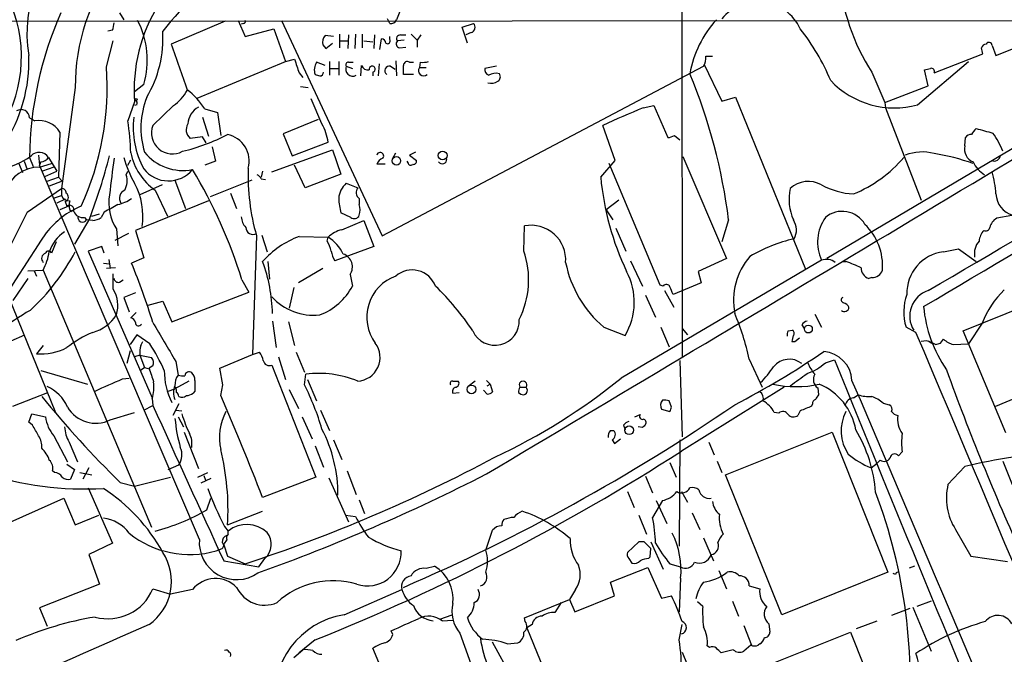
# Model space of a CAD drawing. Extents: x 8 to 1050, y 2 to 868.
# Drawn here: x 544 to 653, y 298 to 369 of the extents above; entities that cross this region are included whole.
import ezdxf

# ---------------------------------------------------------------- set-up
doc = ezdxf.new("R2010")
doc.units = 0
doc.header["$MEASUREMENT"] = 0
doc.layers.add('MAIN', color=5, linetype='CONTINUOUS')

msp = doc.modelspace()

# ---------------------------------------------------------------- linework, layer by layer
at = {"layer": 'MAIN'}
for p, q in [((617.474, 394.97), (617.5587, 331.3006)), ((588.0947, 374.7346), (585.8087, 368.8926)), ((554.99, 369.6546), (555.498, 368.8926)), ((585.0467, 368.4693), (584.7927, 368.9773)), ((527.05, 368.7233), (677.5027, 368.808)), ((566.7587, 368.7233), (560.7473, 366.1833)), ((568.198, 368.808), (568.96, 367.03)), ((568.7907, 368.4693), (568.5367, 368.3846)), ((568.96, 367.03), (572.1773, 367.8766)), ((572.1773, 367.8766), (573.4473, 364.236)), ((573.024, 368.808), (584.2, 344.8473)), ((593.09, 368.046), (594.36, 368.4693)), ((593.6827, 366.268), (593.09, 368.046)), ((652.4413, 364.9133), (659.892, 367.8766)), ((554.228, 367.7073), (553.72, 367.6226)), ((578.7813, 367.03), (577.85, 367.1146)), ((579.4587, 367.284), (579.4587, 365.76)), ((580.4747, 367.1993), (580.39, 365.6753)), ((581.2367, 367.284), (581.152, 365.6753)), ((581.9987, 367.284), (581.9987, 365.76)), ((583.3533, 367.1993), (583.2687, 365.6753)), ((583.946, 365.5906), (584.1153, 366.776)), ((585.0467, 366.6913), (585.0467, 367.03)), ((586.232, 367.1993), (586.8247, 367.1993)), ((587.4173, 367.284), (588.0947, 366.6066)), ((588.518, 367.1993), (588.0947, 366.6066)), ((594.106, 367.4533), (593.5133, 367.1993)), ((553.5507, 363.6433), (554.3127, 366.522)), ((577.596, 366.0986), (577.9347, 365.6753)), ((577.9347, 365.6753), (578.6967, 366.268)), ((579.5433, 366.522), (580.39, 366.522)), ((582.168, 366.522), (583.184, 366.4373)), ((586.6553, 366.6066), (585.8933, 366.522)), ((586.1473, 365.76), (586.8247, 365.8446)), ((588.0947, 366.6066), (588.0947, 365.8446)), ((652.018, 366.014), (652.4413, 364.9133)), ((620.1833, 364.8286), (620.9453, 364.8286)), ((645.5833, 362.966), (651.002, 365.0826)), ((563.626, 360.172), (573.4473, 364.236)), ((573.4473, 364.236), (574.4633, 364.49)), ((577.85, 363.8126), (576.9187, 364.1513)), ((578.358, 364.236), (578.358, 362.712)), ((578.4427, 363.474), (579.374, 363.474)), ((579.374, 364.236), (579.374, 362.712)), ((580.2207, 363.728), (580.898, 363.474)), ((580.4747, 364.1513), (580.9827, 364.1513)), ((581.8293, 362.6273), (581.914, 363.8126)), ((583.8613, 363.982), (583.7767, 362.6273)), ((584.2, 344.8473), (619.9293, 363.728)), ((585.1313, 363.728), (585.6393, 363.3893)), ((585.724, 364.3206), (585.8087, 362.6273)), ((587.248, 364.1513), (587.6713, 364.1513)), ((588.4333, 364.1513), (588.3487, 363.5586)), ((588.3487, 363.5586), (589.1107, 363.5586)), ((596.9, 363.728), (595.63, 363.474)), ((620.014, 363.8973), (621.9613, 359.8333)), ((643.7207, 359.41), (649.3933, 364.236)), ((574.9713, 362.966), (575.3947, 362.458)), ((583.184, 363.0506), (583.184, 362.6273)), ((587.6713, 362.7966), (586.5707, 362.7966)), ((638.6407, 363.0506), (640.08, 359.664)), ((644.906, 361.5266), (644.4827, 363.3046)), ((550.0793, 361.3573), (548.5553, 350.0966)), ((557.6993, 361.696), (556.6833, 360.8493)), ((575.1407, 361.442), (575.9873, 361.3573)), ((640.08, 359.664), (644.906, 361.5266)), ((621.9613, 359.8333), (623.4853, 360.2566)), ((623.4853, 360.2566), (631.2747, 341.122)), ((556.6833, 359.7486), (555.9213, 357.632)), ((556.9373, 359.41), (556.6833, 359.3253)), ((561.0013, 359.3253), (558.7153, 357.124)), ((577.5113, 357.2933), (576.326, 360.0873)), ((613.2407, 359.0713), (614.426, 359.3253)), ((614.426, 359.3253), (615.95, 355.7693)), ((662.432, 359.41), (633.6453, 342.3073)), ((640.08, 359.664), (640.1647, 359.0713)), ((640.1647, 359.0713), (644.144, 348.8266)), ((544.9993, 357.9706), (545.592, 357.632)), ((564.2187, 358.0553), (564.896, 355.9386)), ((564.4727, 358.9866), (565.912, 358.5633)), ((565.912, 358.5633), (566.2507, 356.0233)), ((577.088, 357.8013), (573.1933, 356.1926)), ((610.108, 353.2293), (608.7533, 357.124)), ((548.386, 356.362), (548.2167, 351.3666)), ((564.2187, 355.854), (562.864, 355.6846)), ((564.642, 355.1766), (564.2187, 355.854)), ((573.1933, 356.1926), (574.2093, 353.7373)), ((616.712, 356.0233), (617.3047, 355.5153)), ((648.97, 354.838), (649.0547, 355.7693)), ((565.3193, 354.7533), (565.658, 353.1446)), ((574.2093, 353.7373), (578.1887, 355.2613)), ((546.0153, 353.822), (546.1, 352.7213)), ((571.9233, 351.9593), (578.6967, 354.4146)), ((578.6967, 354.4146), (579.628, 351.7053)), ((585.3853, 353.4833), (585.724, 354.076)), ((587.9253, 354.1606), (587.248, 353.822)), ((587.248, 353.822), (588.01, 353.2293)), ((617.6433, 353.6526), (622.4693, 342.3073)), ((543.814, 352.8906), (544.2373, 351.8746)), ((544.4067, 353.1446), (544.7453, 352.2133)), ((544.9993, 353.568), (545.4227, 352.552)), ((546.2693, 353.06), (546.1, 352.7213)), ((546.1, 352.4673), (547.4547, 352.8906)), ((563.88, 311.0653), (546.1, 352.7213)), ((547.116, 353.568), (548.0473, 352.044)), ((555.9213, 352.7213), (556.26, 353.314)), ((565.658, 353.1446), (564.4727, 352.7213)), ((575.6487, 350.1813), (574.4633, 352.7213)), ((584.5387, 352.806), (583.6073, 352.806)), ((587.0787, 352.9753), (586.994, 353.1446)), ((608.4993, 351.3666), (610.108, 353.2293)), ((615.1033, 339.344), (609.4307, 352.8906)), ((547.7087, 352.4673), (546.4387, 352.044)), ((546.6927, 351.4513), (548.0473, 352.044)), ((555.752, 351.6206), (555.9213, 352.044)), ((570.9073, 352.044), (570.738, 351.3666)), ((579.628, 351.7053), (575.6487, 350.1813)), ((546.9467, 350.9433), (548.2167, 351.3666)), ((548.64, 350.9433), (547.2007, 350.3506)), ((548.2167, 351.3666), (548.64, 350.9433)), ((559.7313, 350.52), (557.276, 349.4193)), ((561.1707, 351.028), (562.356, 347.8953)), ((569.722, 351.028), (565.0653, 349.1653)), ((570.738, 351.1973), (571.246, 351.1126)), ((580.2207, 350.6893), (581.4907, 350.1813)), ((544.7453, 347.472), (548.5553, 350.0966)), ((547.7933, 349.0806), (548.5553, 349.3346)), ((548.5553, 350.0966), (548.5553, 349.3346)), ((558.9693, 349.9273), (560.324, 347.0486)), ((567.3513, 349.5886), (568.0287, 347.8953)), ((548.9787, 348.9113), (548.0473, 348.488)), ((549.3173, 348.1493), (548.386, 347.726)), ((548.9787, 348.6573), (549.148, 348.1493)), ((564.896, 348.742), (556.768, 345.44)), ((581.66, 348.996), (581.66, 348.3186)), ((610.5313, 348.8266), (609.092, 347.726)), ((549.4867, 347.726), (549.7407, 347.5566)), ((551.942, 347.0486), (552.7887, 347.3026)), ((553.2967, 347.472), (552.958, 346.8793)), ((580.7287, 346.8793), (579.628, 347.3873)), ((609.092, 347.726), (609.854, 346.6253)), ((658.114, 347.8106), (652.526, 346.7946)), ((551.688, 346.7946), (549.9947, 343.916)), ((551.0953, 346.8793), (551.3493, 346.6253)), ((552.0267, 346.5406), (551.3493, 346.6253)), ((579.7127, 345.5246), (582.168, 346.5406)), ((582.168, 346.5406), (583.2687, 343.662)), ((599.948, 343.154), (600.0327, 345.948)), ((622.7233, 346.6253), (621.9613, 344.17)), ((556.006, 345.1013), (554.482, 344.3393)), ((554.6513, 345.6093), (554.8207, 343.7466)), ((556.768, 345.44), (557.6993, 342.392)), ((570.23, 344.8473), (569.8067, 331.6393)), ((570.8227, 344.932), (571.4153, 343.0693)), ((610.1927, 345.694), (611.2933, 343.154)), ((547.9627, 344.17), (547.4547, 342.9)), ((574.9713, 344.7626), (578.1887, 344.678)), ((578.104, 344.2546), (578.1887, 344.678)), ((553.0427, 343.662), (551.5187, 343.154)), ((551.5187, 343.154), (558.6307, 326.8133)), ((553.2967, 342.9), (553.0427, 343.662)), ((583.2687, 343.662), (578.9507, 342.0533)), ((646.5993, 343.0693), (648.2927, 343.408)), ((648.2927, 343.408), (650.24, 341.9686)), ((553.212, 341.7993), (553.8893, 341.7146)), ((553.8047, 342.2226), (553.974, 341.2066)), ((557.6993, 342.392), (556.3447, 341.7993)), ((571.5, 341.9686), (571.6693, 340.0213)), ((633.0527, 342.138), (610.7853, 329.0146)), ((611.8013, 342.0533), (613.156, 339.2593)), ((622.4693, 342.3073), (619.3367, 340.868)), ((635.3387, 341.9686), (635.762, 341.9686)), ((544.83, 340.9526), (546.5233, 341.0373)), ((545.5073, 340.9526), (545.7613, 340.36)), ((546.5233, 341.0373), (558.546, 312.42)), ((554.5667, 341.2913), (553.5507, 341.2066)), ((554.3127, 338.9206), (554.3127, 340.614)), ((577.596, 341.2066), (574.8867, 339.598)), ((580.644, 340.5293), (580.898, 339.2593)), ((619.3367, 340.868), (619.6753, 339.598)), ((544.83, 340.106), (543.1367, 337.6506)), ((554.99, 339.6826), (555.4133, 339.9366)), ((568.6213, 339.9366), (569.3833, 338.582)), ((619.6753, 339.598), (616.5427, 338.328)), ((638.6407, 340.1906), (638.302, 340.106)), ((556.768, 338.4973), (555.498, 337.9893)), ((560.832, 335.28), (569.3833, 338.582)), ((574.3787, 339.09), (573.8707, 336.804)), ((615.442, 339.2593), (615.1033, 339.344)), ((615.6113, 338.7513), (616.6273, 336.8886)), ((542.6287, 338.1586), (547.878, 325.2046)), ((555.498, 337.9893), (556.0907, 336.3806)), ((558.2073, 337.1426), (559.816, 337.566)), ((559.816, 337.566), (560.832, 335.28)), ((613.4947, 338.2433), (614.5953, 335.788)), ((648.8007, 334.264), (657.098, 337.6506)), ((556.8527, 336.296), (556.26, 335.7033)), ((632.2907, 336.1266), (633.0527, 334.6873)), ((572.008, 335.3646), (572.4313, 332.4013)), ((573.786, 335.28), (574.4633, 332.6553)), ((650.9173, 335.1106), (649.3933, 332.8246)), ((608.838, 334.6873), (611.2087, 333.756)), ((615.188, 334.6873), (616.1193, 332.486)), ((617.5587, 334.518), (618.1513, 333.8406)), ((629.3273, 334.264), (629.8353, 334.3486)), ((630.8513, 334.9413), (631.1053, 334.518)), ((643.5513, 334.0946), (642.4507, 334.6873)), ((653.542, 322.9186), (648.8007, 334.264)), ((540.5967, 332.1473), (544.4913, 333.8406)), ((556.9373, 333.8406), (556.1753, 332.74)), ((558.3767, 332.8246), (556.9373, 333.8406)), ((557.3607, 332.6553), (557.6147, 333.0786)), ((629.7507, 333.0786), (630.0893, 333.0786)), ((630.0893, 333.0786), (630.5973, 333.502)), ((644.906, 333.1633), (645.3293, 332.9093)), ((645.2447, 332.994), (645.7527, 332.74)), ((646.2607, 332.9093), (646.5993, 333.3326)), ((647.7, 332.74), (649.3933, 332.8246)), ((546.5233, 332.6553), (545.7613, 331.724)), ((556.1753, 332.0626), (555.8367, 330.6233)), ((569.8067, 331.6393), (570.5687, 331.8933)), ((574.6327, 331.8933), (575.564, 329.692)), ((557.276, 331.5546), (556.6833, 331.3853)), ((557.276, 331.5546), (557.784, 330.2)), ((557.276, 331.5546), (558.546, 331.3006)), ((561.2553, 330.8773), (561.5093, 329.3533)), ((566.166, 330.1153), (569.8067, 331.6393)), ((572.6853, 331.3853), (573.4473, 328.8453)), ((617.3047, 330.962), (617.5587, 322.4953)), ((625.0093, 331.1313), (626.4487, 327.9986)), ((633.476, 330.708), (634.492, 331.0466)), ((546.2693, 329.8613), (551.434, 328.3373)), ((557.3607, 329.946), (557.784, 330.2)), ((557.784, 330.2), (558.292, 330.0306)), ((558.7153, 330.3693), (558.292, 330.1153)), ((566.5047, 328.2526), (566.166, 330.1153)), ((571.9233, 330.454), (576.834, 318.008)), ((555.3287, 328.93), (556.0907, 329.0146)), ((562.6947, 328.676), (561.1707, 327.8293)), ((575.564, 328.2526), (575.7333, 329.438)), ((575.9027, 328.8453), (576.9187, 326.4746)), ((592.074, 328.676), (592.6667, 328.676)), ((594.5293, 328.676), (593.7673, 328.0833)), ((595.7993, 328.7606), (596.2227, 328.3373)), ((543.1367, 325.882), (547.0313, 327.406)), ((560.4087, 327.5753), (561.1707, 327.8293)), ((561.2553, 327.9986), (561.1707, 327.8293)), ((563.372, 327.5753), (563.2027, 327.3213)), ((566.2507, 327.0673), (566.5047, 328.2526)), ((573.8707, 327.7446), (574.8867, 325.628)), ((592.074, 327.3213), (592.7513, 327.406)), ((595.884, 327.2366), (595.4607, 327.66)), ((595.884, 328.168), (596.2227, 328.3373)), ((596.2227, 328.3373), (596.4767, 327.4906)), ((599.3553, 327.406), (599.6093, 327.2366)), ((599.5247, 327.9986), (600.202, 327.9986)), ((628.904, 327.9986), (617.474, 320.8866)), ((632.6293, 327.914), (632.714, 327.152)), ((652.4413, 325.882), (657.2673, 327.914)), ((558.6307, 326.7286), (558.7153, 325.9666)), ((616.3733, 325.7973), (616.1193, 326.4746)), ((636.6087, 326.8133), (637.1167, 327.152)), ((639.9107, 326.2206), (640.588, 326.0513)), ((553.974, 324.358), (556.6833, 325.2046)), ((557.6993, 325.4586), (558.7153, 325.9666)), ((561.594, 326.136), (560.9167, 324.866)), ((561.2553, 325.4586), (561.9327, 325.374)), ((577.342, 325.4586), (578.358, 323.1726)), ((615.2727, 325.5433), (616.204, 325.2893)), ((628.3113, 325.12), (627.8033, 325.2046)), ((630.682, 325.374), (630.428, 324.866)), ((632.0367, 326.136), (631.952, 325.882)), ((544.9147, 324.104), (545.2533, 325.0353)), ((545.338, 323.7653), (544.9147, 324.104)), ((545.2533, 325.0353), (546.7773, 324.6966)), ((561.5093, 324.6966), (562.102, 323.596)), ((575.31, 324.6966), (576.4107, 322.2413)), ((612.3093, 324.6966), (612.902, 324.9506)), ((562.1867, 323.0033), (563.7953, 318.9393)), ((609.6, 323.1726), (609.9387, 323.1726)), ((611.0393, 323.7653), (611.2087, 323.2573)), ((613.156, 323.5113), (612.648, 323.596)), ((622.3847, 318.262), (634.238, 323.0033)), ((634.238, 323.0033), (640.4187, 307.4246)), ((547.7087, 322.58), (549.2327, 319.7013)), ((549.402, 321.9026), (550.3333, 319.7013)), ((578.7813, 322.1566), (579.7127, 319.9553)), ((609.7693, 322.1566), (610.0233, 321.7333)), ((610.0233, 321.7333), (610.7007, 322.2413)), ((617.3047, 322.1566), (617.22, 310.3033)), ((620.522, 321.9026), (621.1147, 320.4633)), ((576.7493, 321.4793), (577.6807, 319.1086)), ((642.0273, 320.802), (641.604, 320.3786)), ((621.4533, 319.786), (621.9613, 318.516)), ((639.572, 319.8706), (639.2333, 319.532)), ((653.2033, 319.786), (655.2353, 314.706)), ((547.7933, 318.516), (547.5393, 318.6853)), ((549.148, 319.4473), (549.9947, 318.8546)), ((549.9947, 318.8546), (549.5713, 317.754)), ((551.6033, 319.024), (550.926, 317.754)), ((560.4087, 318.8546), (561.594, 319.3626)), ((580.3053, 318.6853), (581.3213, 316.0606)), ((616.204, 319.6166), (616.8813, 318.008)), ((638.556, 319.024), (639.2333, 319.532)), ((648.97, 319.1933), (647.1073, 317.1613)), ((550.5873, 318.516), (551.942, 318.262)), ((556.6833, 316.992), (560.6627, 318.008)), ((563.7107, 318.008), (564.8113, 318.516)), ((565.15, 317.8386), (564.0493, 317.3306)), ((564.388, 318.1773), (564.5573, 317.6693)), ((576.834, 318.008), (570.9073, 315.722)), ((578.2733, 317.9233), (580.4747, 313.0126)), ((613.4947, 318.0926), (614.2567, 316.23)), ((628.65, 302.6833), (622.3847, 318.262)), ((551.5187, 316.8226), (554.228, 310.642)), ((555.0747, 317.4153), (556.6833, 316.992)), ((611.4627, 316.3993), (612.2247, 314.6213)), ((617.474, 316.3993), (618.1513, 315.214)), ((530.86, 307.6786), (548.8093, 315.6373)), ((548.8093, 315.6373), (550.0793, 312.674)), ((564.7267, 314.3673), (565.15, 315.6373)), ((581.66, 315.468), (582.2527, 313.944)), ((615.3573, 315.3833), (614.2567, 313.5206)), ((614.68, 315.3833), (615.8653, 312.8433)), ((567.0127, 312.674), (570.9073, 314.198)), ((550.0793, 312.674), (552.704, 313.7746)), ((580.136, 313.7746), (581.2367, 313.6053)), ((612.7327, 313.7746), (613.5793, 311.658)), ((618.6593, 314.0286), (619.506, 312.166)), ((566.674, 312.5046), (567.0973, 311.9966)), ((567.0973, 311.658), (567.0973, 311.9966)), ((595.7147, 309.88), (596.4767, 312.0813)), ((647.954, 312.166), (649.6473, 309.2026)), ((619.9293, 311.2346), (621.03, 308.6946)), ((554.228, 310.642), (551.6033, 309.372)), ((565.7427, 309.7953), (566.42, 310.0493)), ((566.5893, 310.4726), (567.0127, 309.2026)), ((612.7327, 310.8113), (611.4627, 309.626)), ((613.3253, 310.8113), (612.7327, 310.8113)), ((614.0027, 309.118), (614.0873, 310.0493)), ((614.0873, 310.8113), (615.442, 307.7633)), ((551.6033, 309.372), (552.7887, 306.07)), ((566.5893, 308.6946), (570.484, 308.0173)), ((567.0127, 309.2026), (568.96, 308.356)), ((570.484, 308.0173), (571.1613, 308.9486)), ((611.632, 308.9486), (611.9707, 308.4406)), ((613.8333, 308.9486), (614.0027, 309.118)), ((649.6473, 309.2026), (653.7113, 308.61)), ((589.1107, 307.848), (590.042, 308.102)), ((609.6, 306.324), (613.7487, 307.9326)), ((613.7487, 307.9326), (615.2727, 304.546)), ((616.204, 308.356), (617.3893, 308.0173)), ((643.382, 308.102), (642.7893, 307.848)), ((617.3893, 306.7473), (617.22, 303.022)), ((621.6227, 307.594), (622.4693, 305.562)), ((640.4187, 307.4246), (628.65, 302.6833)), ((641.2653, 307.1706), (641.0113, 307.2553)), ((552.7887, 306.07), (546.1, 303.4453)), ((558.7153, 305.562), (560.6627, 304.9693)), ((563.118, 305.4773), (560.6627, 304.9693)), ((579.9667, 302.6833), (586.4013, 305.4773)), ((605.7053, 305.4773), (605.028, 304.3766)), ((610.0233, 304.8), (609.6, 306.324)), ((625.0093, 305.9006), (626.1947, 305.562)), ((600.0327, 302.3446), (605.028, 304.3766)), ((605.028, 304.3766), (605.6207, 303.022)), ((605.6207, 303.022), (610.0233, 304.8)), ((615.2727, 304.546), (616.3733, 304.8)), ((546.1, 303.4453), (546.9467, 301.4133)), ((604.0967, 304.038), (603.4193, 302.9373)), ((619.8447, 303.6146), (619.252, 304.1226)), ((623.1467, 304.2073), (623.824, 302.514)), ((642.874, 303.3606), (640.842, 302.5986)), ((643.2127, 303.53), (645.2447, 298.6193)), ((645.2447, 304.2073), (643.636, 303.6146)), ((590.6347, 302.1753), (591.9893, 302.6833)), ((600.1173, 301.9213), (600.0327, 302.3446)), ((590.8887, 302.006), (592.074, 302.0906)), ((600.8793, 301.5826), (600.2867, 301.244)), ((600.2867, 301.244), (603.504, 293.37)), ((617.22, 299.8893), (617.5587, 301.5826)), ((624.4167, 301.498), (625.2633, 299.2966)), ((627.2107, 301.6673), (627.2953, 300.736)), ((636.9473, 301.1593), (639.2333, 302.006)), ((585.3853, 300.482), (585.216, 300.9053)), ((592.836, 300.6513), (596.4767, 290.576)), ((627.5493, 297.2646), (636.27, 300.736)), ((636.27, 300.736), (637.794, 296.926)), ((576.7493, 299.8893), (574.9713, 298.45)), ((587.1633, 289.3906), (583.184, 298.958)), ((600.1173, 293.0313), (596.4767, 299.6353)), ((598.0853, 299.466), (599.2707, 299.5506)), ((620.6067, 299.0426), (620.3527, 299.212)), ((625.1787, 299.2966), (624.4167, 298.6193)), ((626.1947, 299.466), (626.0253, 299.2966)), ((574.3787, 297.942), (575.3947, 298.7886)), ((617.5587, 298.5346), (619.5907, 293.5393)), ((623.2313, 298.7886), (621.8767, 298.45))]:
    msp.add_line(p, q, dxfattribs=at)
for centre, radius in [((556.8526, 360.0027), 0.1197), ((585.7844, 353.1933), 0.4754), ((590.9251, 353.7838), 0.4922), ((631.5911, 334.4718), 0.4377), ((594.1446, 327.762), 0.4838), ((611.6661, 323.2096), 0.4828)]:
    msp.add_circle(centre, radius, dxfattribs=at)
for centre, radius, start, end in [((559.5937, 367.376), 14.8842, 125.615496, 189.523835), ((572.5316, 361.4932), 22.4527, 142.783305, 180.346798), ((584.2931, 348.5261), 31.0452, 121.227696, 142.039421), ((658.7025, 375.8524), 23.7984, 185.144143, 212.542689), ((528.99, 364.7545), 15.1126, 325.490676, 22.35013), ((574.2287, 361.1196), 17.5989, 147.459292, 184.468021), ((-9499.0683, 17257.6433), 19719.1816, 300.79256297, 301.08540232), ((625.9827, 365.7414), 5.1617, 24.435411, 141.177409), ((586.2898, 353.0756), 41.2934, 156.32849, 179.316765), ((549.0319, 369.1866), 5.4026, 344.108649, 353.275665), ((548.5128, 364.4094), 9.5788, 343.544535, 27.335476), ((568.7907, 368.681), 0.2116, 270, 36.875312), ((585.206, 369.0801), 0.6312, 255.382563, 342.71908), ((593.9074, 368.0427), 0.622, 288.62139, 43.306123), ((630.3176, 360.7449), 12.1024, 137.683096, 169.832435), ((611.7427, 352.8609), 24.1696, 22.523364, 38.408538), ((546.8865, 366.8459), 12.9528, 329.421621, 3.437737), ((578.7051, 366.3611), 1.1397, 138.61403, 193.315649), ((584.0305, 366.1832), 0.5988, 8.140927, 81.859073), ((586.2321, 366.7759), 0.4234, 90.013532, 216.848245), ((1831.6486, 808.1476), 1345.5566, 199.1754558, 199.4046364), ((584.7927, 366.522), 0.3053, 236.299523, 33.684862), ((586.2179, 366.2069), 0.4524, 135.850821, 261.022765), ((651.4571, 365.5271), 0.6664, 100.058778, 159.544581), ((481.5732, 323.0978), 174.5533, 13.917656, 14.146846), ((651.6566, 366.0075), 0.3615, 1.030389, 150.903834), ((527.9828, 364.2624), 16.9444, 326.550393, 2.201494), ((618.6753, 364.597), 1.5257, 325.27872, 8.731315), ((521.5952, 361.4068), 32.0336, 335.552345, 4.003486), ((955.702, 490.7229), 401.5939, 198.320353, 198.549545), ((578.1886, 363.3046), 1.5263, 146.306809, 199.440451), ((580.9273, 363.3893), 0.7836, 154.389845, 300.187486), ((580.4182, 363.8974), 0.2602, 77.454468, 220.620402), ((582.6206, 364.0307), 0.7395, 197.153427, 280.920936), ((583.0959, 363.3836), 0.3444, 284.818913, 193.261478), ((585.0128, 363.22), 0.5217, 76.869543, 234.250391), ((586.994, 363.8127), 0.4233, 53.124688, 180.013536), ((332.5707, 363.3046), 254.0005, 359.885409, 0.114591), ((588.8107, 363.2206), 0.5724, 143.810733, 312.210401), ((588.6874, 366.5203), 2.3826, 263.877836, 286.515207), ((596.2408, 363.3147), 0.6312, 165.382563, 252.71908), ((602.4655, 532.7378), 174.5653, 283.92763, 284.156781), ((-2081.6752, 4998.6521), 5398.974, 300.3325736, 300.8639006), ((645.2513, 363.1197), 0.3659, 335.158137, 104.45024), ((619.3308, 489.7193), 133.8752, 251.45383, 251.682999), ((577.2573, 363.0507), 0.4234, 270, 359.986468), ((596.8576, 361.315), 1.612, 76.324959, 119.930485), ((596.7497, 362.5388), 0.597, 302.369607, 35.007745), ((560.3379, 338.7557), 62.8798, 7.189596, 22.561703), ((-1740.3577, 4376.0474), 4690.5415, 300.5585107, 301.1693662), ((596.3073, 363.3261), 1.4995, 256.949824, 300.541099), ((641.1577, 368.8267), 9.7593, 223.415638, 285.225717), ((566.6088, 356.8462), 9.2244, 158.301937, 196.926273), ((557.7748, 363.7617), 5.4856, 306.027604, 329.996404), ((557.3229, 354.3628), 8.5147, 32.890886, 52.338603), ((556.5987, 359.5794), 0.3786, 333.421413, 63.434949), ((564.8042, 357.2055), 2.196, 117.350355, 177.708556), ((638.061, 295.7307), 68.03, 111.397954, 115.518699), ((544.068, 357.9519), 0.9314, 1.150314, 123.051976), ((566.2287, 356.9124), 9.6976, 173.231727, 208.41336), ((546.0539, 354.9397), 2.7316, 31.378159, 99.73508), ((530.3135, 353.3988), 25.9553, 1.495072, 9.38662), ((560.8938, 356.2897), 2.3328, 159.044662, 298.790995), ((563.6205, 356.6284), 1.2096, 146.65544, 231.286188), ((572.8364, 354.6059), 5.3923, 6.98123, 29.892753), ((556.8076, 375.8464), 22.2205, 283.559509, 297.339759), ((566.4541, 353.2012), 2.96, 343.945593, 79.122076), ((615.8651, 357.2939), 1.527, 273.187323, 303.684864), ((649.6474, 355.4307), 0.6826, 82.88019, 150.261365), ((651.8516, 355.0474), 2.3701, 132.840564, 153.417651), ((778.1776, 822.2292), 482.707, 254.630555, 254.859727), ((644.9609, 351.095), 8.8239, 20.917188, 35.965742), ((650.5093, 354.5114), 1.5736, 168.020953, 247.270903), ((541.1974, 358.7888), 6.4257, 274.461964, 308.173102), ((546.0757, 352.8864), 1.2437, 33.232641, 136.827864), ((493.3931, 369.0983), 62.4159, 339.063088, 345.752738), ((562.8877, 355.4452), 6.7677, 191.672388, 234.620478), ((562.0534, 357.5762), 5.4675, 218.660463, 281.227932), ((583.9883, 353.7373), 0.3903, 319.405074, 167.466416), ((644.2315, 349.0256), 5.1464, 74.771538, 111.252927), ((641.8406, 330.2889), 23.9961, 70.371666, 81.026864), ((652.2412, 353.8686), 0.7096, 244.283579, 356.234799), ((546.1849, 354.1603), 1.1035, 274.386361, 327.538365), ((1570.1486, 224.4506), 1023.9141, 172.7603908, 172.9895724), ((566.1685, 356.2782), 11.0093, 194.251202, 210.507579), ((584.5809, 352.5096), 1.0177, 106.919786, 163.067804), ((587.3629, 352.9813), 0.2843, 181.209443, 321.928805), ((587.6855, 353.1305), 0.3392, 253.066164, 16.933836), ((590.8719, 353.392), 0.5248, 219.232577, 0.720526), ((631.1155, 362.931), 14.5072, 292.250253, 319.804042), ((653.2853, 354.7658), 3.7896, 206.751669, 236.093558), ((545.9691, 348.697), 3.7725, 88.011562, 162.321983), ((553.7315, 350.9675), 2.1234, 330.668116, 17.912743), ((560.4426, 354.4253), 3.4715, 217.791894, 320.416321), ((515.4888, 323.4906), 55.6195, 17.198764, 31.091999), ((594.3642, 351.6553), 25.076, 178.337973, 195.753192), ((570.0186, 350.9012), 0.778, 22.371722, 67.628278), ((640.2902, 348.6733), 12.1795, 3.910894, 15.652285), ((549.7202, 346.9804), 7.8893, 351.85973, 28.042027), ((581.7441, 348.8692), 2.3735, 129.928893, 176.937604), ((639.7419, 354.2893), 31.379, 185.344383, 205.322692), ((631.6038, 347.9568), 2.9444, 60.521828, 133.385744), ((637.0363, 357.7314), 8.2385, 241.083602, 267.024862), ((548.6259, 349.6592), 0.4431, 350.831064, 99.168936), ((549.4379, 349.6936), 0.9528, 202.13417, 272.935673), ((548.806, 349.1425), 0.515, 289.59246, 60.024662), ((559.3307, 348.5264), 5.5142, 170.681168, 211.939079), ((555.9706, 349.0313), 0.9764, 113.40895, 213.808874), ((582.1142, 349.6656), 0.8091, 140.405678, 235.850351), ((634.9578, 348.869), 5.5149, 167.13831, 204.006899), ((654.9935, 349.5922), 2.5537, 181.979264, 254.335976), ((554.477, 339.2186), 9.6746, 112.615355, 141.916417), ((549.4407, 347.7394), 0.5037, 338.718275, 125.529744), ((550.9678, 348.234), 1.5658, 161.068631, 198.931369), ((765.7085, -33.1044), 435.8408, 118.938093, 119.167276), ((553.7751, 352.724), 4.5278, 283.351816, 304.577346), ((586.2308, 349.2542), 6.8617, 182.156514, 195.787915), ((579.6289, 347.726), 2.1158, 343.732105, 16.265296), ((785.9756, 223.0495), 271.4277, 152.716083, 155.242112), ((550.9414, 347.9857), 1.1171, 202.589091, 277.919017), ((550.8997, 346.8722), 0.513, 159.887116, 331.226399), ((581.0991, 347.3556), 0.6033, 232.129181, 338.380224), ((635.3587, 344.657), 2.9126, 30.091611, 130.270782), ((551.8487, 348.4798), 1.9473, 275.244508, 304.725671), ((570.4497, 347.0823), 1.9167, 183.538667, 222.85825), ((600.755, 342.1569), 3.8593, 355.945163, 100.787006), ((628.2303, 345.4976), 2.0314, 330.86595, 33.719011), ((637.3265, 344.146), 4.722, 144.630739, 205.165991), ((633.3866, 341.4821), 6.4548, 356.048584, 45.898223), ((653.2819, 345.4339), 1.5566, 119.053174, 167.205686), ((750.1931, 208.7715), 244.8519, 146.142405, 150.360378), ((551.1904, 341.7522), 4.2015, 123.131803, 161.730648), ((569.8395, 345.7937), 0.7949, 181.088402, 299.422145), ((580.5226, 342.2716), 3.3523, 103.980697, 134.123764), ((652.4917, 344.1363), 1.9167, 137.14175, 176.461333), ((651.2983, 345.8633), 0.4733, 243.440363, 349.691906), ((578.3246, 335.5324), 9.8204, 109.96591, 139.050904), ((575.3815, 342.5758), 3.1985, 10.414759, 31.659608), ((575.7904, 340.7968), 4.5624, 26.258404, 58.286943), ((633.8887, 327.5483), 17.3993, 102.898629, 120.362012), ((652.1389, 342.8472), 2.1012, 137.947523, 190.158994), ((528.4319, 354.4828), 24.472, 312.879271, 332.19975), ((546.95, 342.3171), 0.6079, 106.503357, 225.426479), ((540.1267, 344.2986), 7.18, 332.985286, 350.141747), ((547.116, 342.8012), 0.3528, 16.262153, 163.737847), ((581.6772, 343.7339), 3.2028, 190.43141, 211.649458), ((579.3739, 341.3759), 1.5264, 326.314097, 70.557258), ((590.7489, 339.9403), 9.7443, 333.115452, 19.256831), ((647.1869, 338.4532), 4.6533, 97.254372, 181.541771), ((484.8726, 312.4159), 77.2764, 17.144234, 22.3484), ((554.7481, 335.8954), 17.2628, 1.048541, 20.597999), ((616.9559, 344.3059), 12.5864, 191.094152, 229.836324), ((630.8043, 337.6378), 7.5398, 139.231631, 190.905905), ((633.5747, 340.5711), 1.6516, 52.649272, 108.425075), ((631.8593, 329.7562), 12.8208, 64.120678, 72.277751), ((587.5443, 338.2855), 2.7599, 20.661012, 131.265801), ((605.0092, 337.4616), 7.2226, 329.132157, 28.14043), ((638.6935, 341.2807), 1.2382, 179.509513, 251.567978), ((638.6513, 341.4288), 1.2382, 269.509514, 341.567978), ((554.8583, 340.1248), 0.4614, 182.33528, 286.58506), ((587.3526, 335.7843), 4.8569, 109.591849, 216.29468), ((615.7972, 338.9851), 0.4488, 24.977557, 142.333315), ((551.3556, 337.1136), 3.4655, 341.988016, 31.42792), ((574.8839, 342.3962), 6.783, 290.481501, 332.453863), ((569.5995, 317.9911), 29.5585, 33.403573, 46.015703), ((404.732, 254.0798), 227.9507, 21.690305, 21.919497), ((647.9173, 336.3816), 5.7231, 160.117479, 197.220128), ((645.855, 335.9093), 2.9963, 108.465184, 211.391403), ((660.27, 331.6181), 9.9835, 133.698859, 159.523283), ((576.6101, 342.36), 6.3511, 222.442393, 275.848834), ((635.5645, 337.7071), 0.3156, 116.581291, 259.687035), ((635.2965, 336.5501), 0.8725, 22.826965, 75.97172), ((556.0134, 316.909), 22.4771, 119.094119, 139.905814), ((596.8589, 325.0121), 28.8078, 12.263895, 22.877107), ((635.5982, 336.9172), 0.5033, 226.851763, 356.742501), ((659.1228, 338.3228), 14.7865, 185.236421, 214.507725), ((550.7429, 338.5672), 4.6532, 286.015418, 327.133676), ((556.1755, 335.1108), 0.5985, 8.116564, 81.883436), ((557.122, 335.1722), 0.3548, 176.266501, 335.666967), ((1639.4625, 968.0228), 1252.3918, 210.3509477, 210.5801353), ((596.7431, 335.3648), 2.7022, 204.039993, 3.589957), ((631.782, 334.2647), 1.1507, 107.082228, 143.983609), ((556.6526, 322.9367), 12.0788, 112.518172, 128.41134), ((630.1739, 333.8408), 0.9465, 153.440363, 190.316217), ((629.6085, 334.0138), 0.4044, 320.388559, 55.885527), ((-30862.1372, -12961.4796), 34196.2089, 22.63172581, 22.88001287), ((537.4773, 319.5613), 24.7528, 24.589546, 32.400269), ((581.3259, 331.3163), 2.6454, 273.571606, 37.024535), ((799.1911, 291.0909), 174.5652, 165.853161, 166.082336), ((644.5884, 331.6578), 1.4887, 63.841161, 107.368719), ((603.6792, 459.8321), 133.8752, 288.316987, 288.546157), ((648.7511, 336.0109), 3.4356, 231.220906, 252.18525), ((546.3062, 337.8052), 6.1056, 264.879742, 297.73896), ((561.1668, 331.8088), 3.8991, 167.461151, 183.738027), ((568.6864, 330.4759), 2.3563, 11.905565, 36.980293), ((582.5753, 405.5295), 89.3504, 297.188111, 304.595576), ((633.0129, 328.5582), 3.4324, 3.380576, 85.089693), ((557.9326, 330.708), 0.8529, 336.60028, 44.011912), ((571.6567, 331.0729), 0.6739, 189.472107, 293.30465), ((629.4557, 328.8752), 2.2369, 51.397796, 140.944161), ((629.4814, 335.2213), 6.0272, 289.003418, 311.511174), ((635.9265, 332.4831), 4.7425, 201.98066, 219.947262), ((5220.7115, 2191.0953), 4949.0596, 202.0761665, 203.3876224), ((939.5457, 456.3532), 401.6097, 198.320357, 198.54954), ((567.4754, 329.7659), 7.4907, 179.270274, 207.515366), ((562.737, 329.2474), 0.4662, 50.535911, 177.393531), ((562.3865, 328.8575), 0.9902, 354.384402, 49.217958), ((577.2086, 318.453), 11.0836, 67.272691, 97.649129), ((618.4799, 336.2923), 11.0203, 315.050366, 326.965322), ((291.8508, 794.5366), 575.8138, 305.9109567, 306.1401315), ((907.3537, 424.1386), 276.927, 199.885104, 204.521882), ((215.1153, 1090.285), 833.9104, 293.8484271, 294.0776002), ((554.0599, 328.0831), 4.7673, 343.493462, 6.119473), ((563.0197, 328.2808), 1.8524, 144.622323, 183.491057), ((562.1019, 331.2147), 1.9535, 252.340475, 274.974823), ((859.7218, 328.1679), 296.3504, 179.885409, 180.114572), ((592.0176, 328.422), 0.2603, 77.480746, 220.60607), ((592.3279, 328.422), 0.4234, 270.013532, 36.859073), ((567.1668, 383.0171), 69.4179, 295.206567, 308.928247), ((599.8634, 328.2526), 0.4234, 323.124688, 216.867191), ((633.3447, 328.8726), 1.1961, 151.789439, 233.266142), ((-13128.0669, -5537.3865), 14962.3966, 22.50102462, 23.08269736), ((545.1092, 323.9598), 4.5144, 24.018546, 65.981454), ((562.7156, 327.406), 1.7226, 153.745835, 206.254165), ((560.4101, 327.5754), 0.9452, 349.675635, 26.597581), ((561.0439, 326.9405), 0.5517, 4.376403, 57.539959), ((562.3558, 328.5919), 1.527, 273.187323, 303.684864), ((550.0466, 315.2923), 28.6201, 16.33547, 26.926037), ((592.5395, 327.533), 0.5114, 114.430046, 204.455082), ((595.8244, 328.1941), 0.9594, 273.561805, 312.837328), ((600.5262, 327.3918), 1.171, 148.788698, 179.305184), ((599.8662, 327.6483), 0.4853, 238.035917, 46.210706), ((625.729, 326.771), 0.8572, 339.770189, 57.090465), ((630.2164, 340.3199), 12.2577, 257.838057, 282.161487), ((630.2006, 322.0932), 6.7631, 9.911496, 67.408353), ((635.7477, 399.7078), 115.2397, 219.129675, 225.569369), ((561.9591, 327.6072), 0.7235, 239.692258, 311.733506), ((298.243, 210.4371), 292.2854, 21.11326, 23.517462), ((616.0771, 325.9878), 0.9191, 141.55146, 208.924416), ((615.5267, 324.6132), 1.9535, 72.340474, 94.974822), ((625.0958, 323.7671), 3.0654, 27.965289, 62.034711), ((632.4855, 326.2037), 0.4539, 104.051552, 188.578205), ((759.5561, 242.2154), 152.6537, 146.192759, 146.421922), ((636.7272, 325.7182), 1.1015, 96.175906, 162.397417), ((638.3019, 330.8748), 3.9069, 252.340475, 274.974823), ((636.8656, 322.5848), 4.7425, 50.052738, 68.01934), ((552.3716, 327.6082), 3.6238, 209.981587, 296.244026), ((4880.6597, 2285.8338), 4745.554, 204.3928122, 204.6219946), ((572.1667, 322.386), 6.0637, 151.392632, 192.670243), ((500.0819, 506.0294), 218.1734, 293.354706, 304.418467), ((489.2962, 367.8658), 133.8594, 341.45383, 341.683027), ((628.7591, 324.6743), 0.6318, 25.932378, 135.134662), ((758.31, 8.1455), 341.9398, 111.686812, 111.916007), ((639.9086, 323.134), 4.6733, 152.535706, 213.597577), ((640.3339, 325.5433), 0.568, 333.43946, 63.425927), ((641.6743, 325.8674), 1.0134, 214.78312, 261.201392), ((550.8099, 325.2079), 4.0649, 187.226069, 220.27733), ((578.4083, 326.0391), 17.3038, 185.012223, 195.860662), ((578.3227, 330.0753), 17.1474, 197.092903, 204.979691), ((611.97, 323.0887), 1.1507, 107.082228, 143.983609), ((613.1348, 324.7389), 0.3147, 137.717737, 289.667298), ((613.1702, 324.0617), 0.3874, 326.880041, 79.51391), ((629.9238, 325.5086), 0.8168, 223.090021, 308.118616), ((644.2286, 324.4638), 2.739, 171.556017, 216.515532), ((249.3436, 153.843), 341.3009, 29.62978, 29.858956), ((552.6325, 323.7946), 3.7438, 183.04086, 210.356135), ((563.5326, 316.0703), 15.757, 359.657103, 27.483387), ((610.1081, 322.5799), 0.7807, 130.605275, 192.524828), ((609.5058, 322.7227), 0.6243, 294.960352, 46.103203), ((697.9753, 239.0307), 119.7133, 134.885375, 135.114625), ((623.3537, 315.1537), 15.7531, 4.226145, 30.958143), ((544.4066, 321.4581), 1.9613, 353.182984, 34.891742), ((560.6211, 321.6911), 2.4421, 351.022129, 27.903979), ((648.0858, 321.818), 6.1431, 170.480178, 189.519822), ((544.192, 318.9321), 3.1517, 17.324201, 46.686801), ((560.0291, 320.4797), 1.9227, 324.47895, 25.58416), ((539.5096, 314.3994), 27.5572, 356.410268, 13.978404), ((488.3462, 521.3408), 238.4447, 291.761809, 302.788666), ((546.4808, 319.0239), 1.1113, 342.261221, 49.627411), ((515.2923, 472.5505), 172.7427, 288.10021, 298.128022), ((642.7461, 328.8862), 10.7154, 231.091591, 246.981078), ((639.9988, 320.533), 0.788, 237.205358, 328.783105), ((641.1915, 320.0567), 0.5232, 37.967182, 172.54357), ((667.3862, 237.0182), 84.2134, 98.936849, 102.631797), ((551.1461, 352.4077), 35.7295, 251.543499, 273.314726), ((547.7085, 317.415), 1.1042, 32.481141, 85.595723), ((549.3173, 318.657), 0.938, 223.777634, 285.710475), ((496.8391, 511.9064), 217.3902, 289.778119, 297.079035), ((542.3115, 299.994), 19.9796, 28.822164, 56.935498), ((601.7452, 330.4625), 39.4015, 200.384879, 207.114318), ((614.7864, 318.0688), 2.7455, 282.00162, 322.549105), ((617.5093, 317.2107), 0.9764, 236.194391, 336.580281), ((618.6595, 315.6803), 1.1702, 49.383836, 102.545801), ((620.5772, 316.7991), 1.1787, 191.277519, 279.710057), ((653.4247, 315.6627), 6.4927, 166.655086, 212.585439), ((622.9503, 315.4387), 2.0099, 183.997064, 231.796981), ((582.7098, 295.1008), 60.2148, 354.234701, 20.628189), ((553.5488, 333.3371), 22.0181, 284.251774, 300.508596), ((600.554, 312.1529), 2.1871, 110.761781, 141.292324), ((594.7753, 299.2507), 15.7625, 49.017842, 71.492749), ((552.7119, 309.2923), 4.1738, 35.949558, 83.1183), ((595.1456, 320.7664), 15.6441, 207.242009, 217.147952), ((598.4419, 312.6196), 0.9497, 137.056676, 181.828353), ((598.9943, 310.3723), 3.1517, 92.673305, 113.318658), ((600.4657, 310.4392), 14.1311, 0.822301, 12.595039), ((625.2212, 313.3938), 3.5446, 172.453744, 209.321036), ((569.1609, 309.4795), 3.2549, 46.162638, 129.346008), ((597.4927, 311.3193), 1.27, 90, 143.130102), ((562.8023, 320.1149), 10.7304, 231.282819, 285.904029), ((568.0186, 310.7409), 4.1514, 175.518092, 304.992812), ((567.1274, 310.8053), 0.7118, 106.268254, 186.348192), ((439.7702, 395.3939), 152.6261, 326.192728, 326.421931), ((567.5207, 311.1923), 0.6294, 132.276138, 199.655661), ((569.7866, 310.5205), 2.0882, 311.171213, 38.742084), ((590.0816, 323.8999), 14.5984, 239.516705, 255.054653), ((609.7529, 310.9802), 4.6433, 177.904296, 216.987616), ((608.3566, 307.6478), 9.0774, 354.306804, 26.814019), ((624.0071, 309.8097), 2.6338, 135.432244, 159.627527), ((566.1659, 310.388), 0.4234, 306.878017, 53.113861), ((582.5562, 309.6531), 3.7632, 252.203009, 2.165558), ((591.9877, 308.6523), 3.924, 341.767754, 18.232246), ((423.2063, 119.9303), 269.4082, 44.885409, 45.114591), ((628.9078, 319.005), 16.5767, 210.29836, 219.971526), ((620.6303, 310.3456), 0.9844, 278.511196, 22.769849), ((554.8799, 306.3952), 5.8995, 305.336376, 33.205743), ((612.0554, 309.4143), 0.6294, 160.344339, 227.723862), ((612.267, 309.1885), 0.8045, 248.38772, 322.124392), ((613.9474, 306.6958), 2.2557, 92.899444, 117.610188), ((619.444, 309.8301), 1.4086, 247.866999, 341.020937), ((588.8566, 306.2394), 1.6285, 81.023532, 152.10529), ((587.6856, 304.3759), 4.4087, 354.499416, 57.690582), ((603.2198, 307.1638), 3.0037, 325.841715, 19.908141), ((617.9396, 308.9063), 1.0455, 238.242073, 338.630043), ((565.6875, 303.398), 3.3054, 44.903169, 141.019399), ((587.5586, 305.8065), 1.2032, 96.744613, 195.878678), ((594.8276, 306.8923), 1.0345, 286.534257, 30.965656), ((619.3298, 311.4337), 5.1447, 276.691685, 308.806951), ((622.876, 306.0758), 1.3867, 41.866519, 103.42695), ((624.0075, 306.0277), 0.9786, 47.335617, 95.794485), ((624.0235, 305.9974), 0.9906, 354.391856, 49.204217), ((641.5616, 307.1284), 0.2992, 98.127394, 171.894264), ((553.7109, 307.6665), 5.429, 254.725814, 337.191789), ((571.1387, 307.1805), 3.4311, 204.984611, 293.666956), ((578.7256, 297.3339), 9.1381, 72.943, 132.807063), ((589.7046, 306.4942), 3.4563, 197.110651, 233.963973), ((594.0566, 304.934), 0.9765, 293.419719, 33.805609), ((623.6986, 303.4871), 4.7176, 143.03367, 168.082444), ((628.2795, 305.255), 2.1073, 171.623037, 231.117688), ((590.1385, 292.3135), 29.0547, 19.310018, 25.452196), ((590.1188, 304.6035), 2.6092, 200.276156, 264.587671), ((595.7575, 303.0644), 3.7892, 166.432809, 219.556019), ((592.1529, 304.0511), 2.2918, 311.874789, 359.672499), ((633.616, 302.9797), 13.7859, 177.360354, 186.878658), ((628.0933, 302.7726), 1.4145, 143.468734, 231.392067), ((558.2526, 266.312), 36.6077, 99.388758, 113.807594), ((581.4779, 293.5272), 9.28, 99.372087, 186.736673), ((248.0691, 1063.5733), 833.8648, 293.8484229, 294.0776086), ((589.372, 300.0215), 2.4977, 52.610293, 116.334228), ((598.0852, 303.6992), 4.6062, 197.102546, 233.972992), ((601.8954, 301.4979), 1.0196, 85.240558, 175.234958), ((603.2741, 300.7723), 2.1699, 86.163091, 126.612707), ((652.6562, 300.8446), 1.7663, 27.758994, 142.441099), ((1311.6487, -1430.446), 1888.7746, 113.5069333, 114.1301947), ((599.4543, 301.4113), 0.8365, 306.169884, 37.568592), ((617.3302, 301.2556), 0.7038, 281.788876, 71.055334), ((616.4262, 299.5272), 3.9391, 355.41042, 27.213598), ((658.1895, 276.7738), 26.0858, 105.41424, 124.135749), ((584.1295, 300.8063), 1.297, 284.489474, 345.520185), ((608.2014, 301.9654), 13.2177, 188.294518, 217.724316), ((594.6352, 288.5444), 11.4536, 72.468833, 86.291609), ((598.8415, 300.582), 1.1171, 292.593826, 7.92339), ((625.8922, 300.2221), 0.8143, 291.805329, 354.446932), ((626.7169, 300.7217), 0.5786, 268.593643, 1.416257), ((585.6517, 295.3267), 4.3904, 105.83085, 124.198608), ((594.6618, 296.3747), 22.8303, 349.856614, 8.855569), ((620.9333, 298.5103), 0.6245, 45.797976, 121.531771), ((494.6227, 171.704), 179.6055, 44.885409, 45.114591), ((625.602, 300.3133), 1.1013, 247.395743, 292.604257), ((566.8433, 298.3653), 0.3787, 26.558284, 116.558284), ((567.0128, 298.196), 0.3785, 333.414641, 63.448488), ((575.691, 295.4413), 3.3604, 76.151915, 95.058586), ((577.5061, 299.6989), 1.4183, 224.545803, 270.210066), ((623.951, 299.5931), 1.0794, 228.18441, 295.558508), ((624.2154, 292.1322), 20.3157, 11.203129, 17.86719)]:
    msp.add_arc(centre, radius, start, end, dxfattribs=at)

doc.saveas('drawing.dxf')
